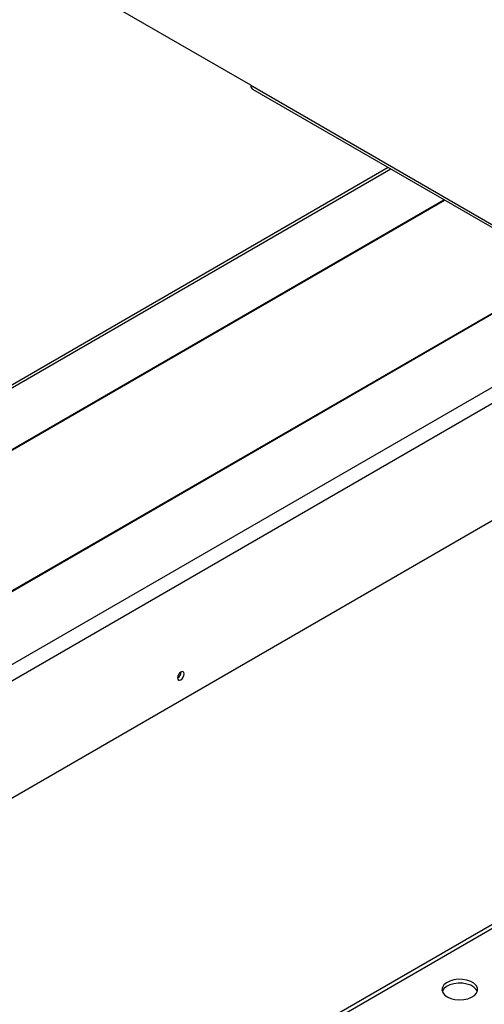
# Model space of a CAD drawing. Units: millimetres. Extents: x 5 to 415, y 5 to 292.
# Drawn here: x 350 to 360, y 216 to 238 of the extents above; entities that cross this region are included whole.
import ezdxf

# ---------------------------------------------------------------- set-up
doc = ezdxf.new("R2010")
doc.units = ezdxf.units.MM

msp = doc.modelspace()

# ---------------------------------------------------------------- linework, layer by layer
at = {"color": 7, "linetype": 'Continuous', "lineweight": 25}
for p, q in [((354.8627, 236.3926), (350.1486, 239.114)), ((354.8627, 236.3926), (366.1764, 229.8614)), ((354.9027, 236.3041), (366.2164, 229.7728)), ((357.9425, 234.5493), (331.9634, 219.5518)), ((342.4351, 216.3485), (365.2625, 229.5264)), ((365.1773, 220.4247), (350.2757, 211.8222))]:
    msp.add_line(p, q, dxfattribs=at)
at = {"color": 8, "linetype": 'Continuous', "lineweight": 25}
for p, q in [((332.018, 219.5203), (357.9971, 234.5177)), ((333.2105, 218.8318), (359.1897, 233.8293)), ((333.2243, 218.8239), (359.2034, 233.8214)), ((335.9514, 217.2496), (361.9306, 232.247)), ((335.9664, 217.2409), (361.9456, 232.2383)), ((337.3877, 216.4204), (363.3669, 231.4178)), ((337.7027, 216.2386), (363.6819, 231.236)), ((365.2366, 220.3665), (350.3558, 211.776))]:
    msp.add_line(p, q, dxfattribs=at)
at = {"color": 7, "linetype": 'Continuous', "lineweight": 25, "flags": 128}
for points in [[(353.369, 223.2048), (353.3632, 223.2348), (353.3469, 223.2536), (353.3224, 223.2584), (353.2935, 223.2483), (353.2647, 223.2251), (353.2402, 223.192), (353.2238, 223.1544), (353.2181, 223.1177), (353.2238, 223.0877), (353.2402, 223.0689), (353.2647, 223.0641), (353.2935, 223.0742), (353.3224, 223.0974), (353.3469, 223.1304), (353.3632, 223.1681), (353.369, 223.2048)], [(359.2639, 215.9715), (359.3431, 215.936), (359.4351, 215.913), (359.5341, 215.904), (359.634, 215.9094), (359.7283, 215.929), (359.8112, 215.9615), (359.8775, 216.005), (359.9231, 216.0565), (359.9449, 216.113), (359.9418, 216.1709), (359.9138, 216.2265), (359.8628, 216.2763), (359.7919, 216.3172), (359.7056, 216.3467), (359.6093, 216.3628), (359.5091, 216.3646), (359.4112, 216.352), (359.3219, 216.3257), (359.2467, 216.2875), (359.1903, 216.2396), (359.1563, 216.1851), (359.1469, 216.1275), (359.1626, 216.0703), (359.2024, 216.0172), (359.2639, 215.9715)], [(359.9395, 216.0912), (359.9138, 216.1394), (359.8628, 216.1892), (359.7919, 216.2301), (359.7056, 216.2596), (359.6093, 216.2757), (359.5091, 216.2775), (359.4112, 216.2649), (359.3219, 216.2386), (359.2467, 216.2004), (359.1903, 216.1525), (359.1563, 216.098), (359.1539, 216.0912)]]:
    msp.add_lwpolyline(points, dxfattribs=at)
at = {"color": 7, "linetype": 'Continuous', "lineweight": 25}
for centre, radius, start, end in [((354.9585, 236.3827), 0.0964, 174.0759, 234.61213), ((353.1445, 223.2473), 0.1536, 298.67488, 1.33109)]:
    msp.add_arc(centre, radius, start, end, dxfattribs=at)

doc.saveas('drawing.dxf')
